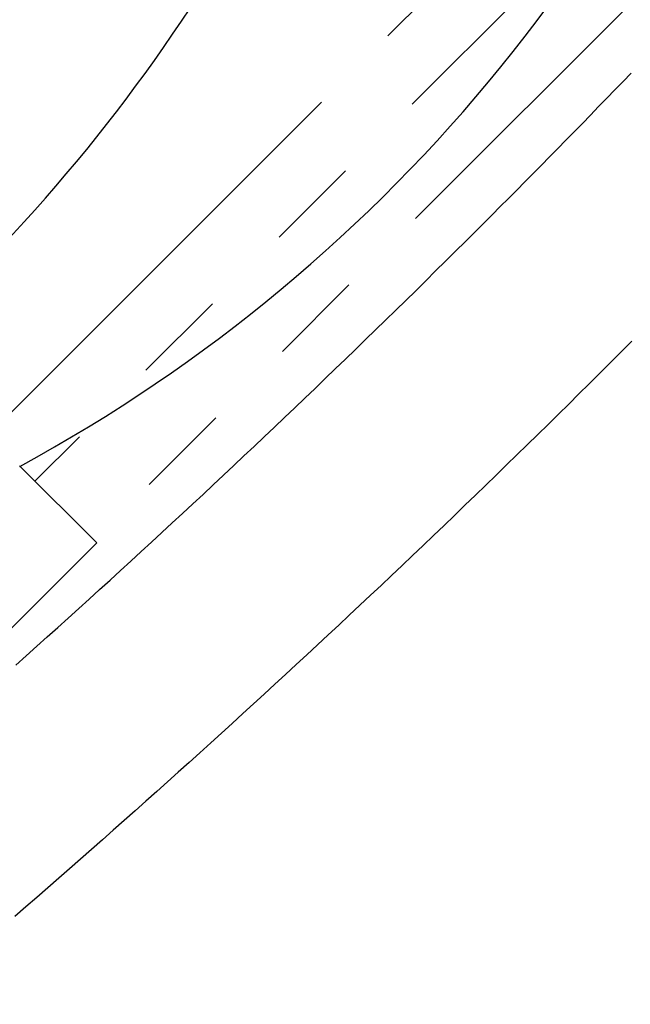
# Model space of a CAD drawing. Extents: x -471 to 69, y -64 to 154.
# Drawn here: x -274 to -269, y 50 to 58 of the extents above; entities that cross this region are included whole.
import ezdxf

# ---------------------------------------------------------------- set-up
doc = ezdxf.new("R2010")
doc.units = 0
doc.header["$LTSCALE"] = 3
doc.header["$MEASUREMENT"] = 0
doc.linetypes.add('PHANTOM', pattern=[2.5, 1.25, -0.25, 0.25, -0.25, 0.25, -0.25])
doc.layers.get('0').update_dxf_attribs({"linetype": 'CONTINUOUS'})
doc.layers.get('DEFPOINTS').update_dxf_attribs({"linetype": 'CONTINUOUS'})
for name, color, linetype in [('ACCESOIRE', 2, 'CONTINUOUS'), ('DESSIN', 7, 'CONTINUOUS'), ('OUTLINE', 7, 'CONTINUOUS')]:
    doc.layers.add(name, color=color, linetype=linetype)
doc.styles.add('TECHNIC', font='techb___.ttf')
doc.dimstyles.new('FICHE_TECHN', dxfattribs={"dimscale": 10, "dimtxt": 0.1875, "dimasz": 0.25, "dimexe": 0.125, "dimexo": 0.125, "dimgap": 0.125, "dimtad": 0, "dimdec": 3, "dimzin": 13, "dimdsep": 46, "dimlunit": 5, "dimtxsty": 'TECHNIC', "dimcen": 0.125, "dimclrd": 256, "dimclre": 256, "dimclrt": 256, "dimadec": 0, "dimazin": 0, "dimtfac": 1, "dimtdec": 3, "dimtofl": 0, "dimtmove": 0, "dimatfit": 2, "dimfxl": 0, "dimfrac": 2, "dimtolj": 1, "dimtzin": 0, "dimarcsym": 0})

# ---------------------------------------------------------------- blocks, each defined once
blk = doc.blocks.new('*D11')
at = {"linetype": 'ByBlock', "lineweight": -2}
for p, q in [((-297.699, 105.2175), (-293.0618, 109.8547)), ((-292.1779, 107.2031), (-283.8317, 98.8569)), ((-272.3787, 87.4038), (-279.4511, 94.4762)), ((-297.6952, 58.5518), (-269.727, 86.5199))]:
    blk.add_line(p, q, dxfattribs=at)
at = {"linetype": 'ByBlock'}
for points in [[(-291.8833, 107.4977), (-292.4726, 106.9085), (-293.9457, 108.9709)], [(-272.084, 87.6985), (-272.6733, 87.1092), (-270.6109, 85.6361)]]:
    blk.add_solid(points, dxfattribs=at)
at = {"layer": 'DEFPOINTS', "color": 0, "linetype": 'ByBlock'}
for p in [(-298.5829, 104.3336), (-270.6109, 85.6361), (-298.579, 57.6679)]:
    blk.add_point(p, dxfattribs=at)
at = {"linetype": 'ByBlock', "insert": (-281.6414, 96.6666), "char_height": 1.875, "attachment_point": 5, "rotation": 315, "style": 'TECHNIC'}
blk.add_mtext('\\A1;33"', dxfattribs=at)
blk = doc.blocks.new('*D12')
at = {"linetype": 'ByBlock', "lineweight": -2}
for p, q in [((-337.297, 64.3695), (-337.297, 33.6229)), ((-259.8688, 64.3695), (-259.8688, 33.6229)), ((-334.797, 34.8729), (-304.26, 34.8729)), ((-262.3688, 34.8729), (-292.9058, 34.8729))]:
    blk.add_line(p, q, dxfattribs=at)
at = {"linetype": 'ByBlock'}
for points in [[(-334.797, 35.2896), (-334.797, 34.4562), (-337.297, 34.8729)], [(-262.3688, 35.2896), (-262.3688, 34.4562), (-259.8688, 34.8729)]]:
    blk.add_solid(points, dxfattribs=at)
at = {"layer": 'DEFPOINTS', "color": 0, "linetype": 'ByBlock'}
for p in [(-337.297, 65.6195), (-259.8688, 65.6195), (-259.8688, 34.8729)]:
    blk.add_point(p, dxfattribs=at)
at = {"linetype": 'ByBlock', "insert": (-298.5829, 34.8729), "char_height": 1.875, "attachment_point": 5, "style": 'TECHNIC'}
blk.add_mtext('\\A1;77 3/8"', dxfattribs=at)
blk = doc.blocks.new('*D20')
at = {"linetype": 'ByBlock', "lineweight": -2}
for p, q in [((-258.985, 64.7356), (-253.8886, 59.6393)), ((-256.5403, 58.7554), (-260.3376, 54.9581)), ((-272.2907, 43.0051), (-267.9533, 47.3424)), ((-278.2709, 45.4497), (-273.1745, 40.3534))]:
    blk.add_line(p, q, dxfattribs=at)
at = {"linetype": 'ByBlock'}
for points in [[(-256.8349, 59.0501), (-256.2457, 58.4608), (-254.7725, 60.5232)], [(-272.5853, 43.2997), (-271.996, 42.7104), (-274.0584, 41.2373)]]:
    blk.add_solid(points, dxfattribs=at)
at = {"layer": 'DEFPOINTS', "color": 0, "linetype": 'ByBlock'}
for p in [(-259.8688, 65.6195), (-254.7725, 60.5232), (-279.1547, 46.3336)]:
    blk.add_point(p, dxfattribs=at)
at = {"linetype": 'ByBlock', "insert": (-264.1455, 51.1503), "char_height": 1.875, "attachment_point": 5, "rotation": 45, "style": 'TECHNIC'}
blk.add_mtext('\\A1;27 1/4"', dxfattribs=at)
blk = doc.blocks.new('*D22')
at = {"linetype": 'ByBlock', "lineweight": -2}
for p, q in [((-297.3329, 104.3336), (-248.1144, 104.3336)), ((-249.3644, 101.8336), (-249.3644, 73.8807)), ((-249.3644, 47.8335), (-249.3644, 67.606)), ((-297.2051, 45.3335), (-248.1144, 45.3335))]:
    blk.add_line(p, q, dxfattribs=at)
at = {"linetype": 'ByBlock'}
for points in [[(-249.7811, 101.8336), (-248.9478, 101.8336), (-249.3644, 104.3336)], [(-249.7811, 47.8335), (-248.9478, 47.8335), (-249.3644, 45.3335)]]:
    blk.add_solid(points, dxfattribs=at)
at = {"layer": 'DEFPOINTS', "color": 0, "linetype": 'ByBlock'}
for p in [(-298.5829, 104.3336), (-298.4551, 45.3335), (-249.3644, 45.3335)]:
    blk.add_point(p, dxfattribs=at)
at = {"linetype": 'ByBlock', "insert": (-249.3644, 70.7434), "char_height": 1.875, "attachment_point": 5, "rotation": 90, "style": 'TECHNIC'}
blk.add_mtext('\\A1;59"', dxfattribs=at)

msp = doc.modelspace()

# ---------------------------------------------------------------- linework, layer by layer
msp.add_arc((-279.678, 65.6288), 12.7979, 298.49382, 343.41648)
at = {"layer": 'ACCESOIRE', "color": 2, "linetype": 'PHANTOM'}
for p, q in [((-273.8204, 54.6329), (-267.0145, 61.4388)), ((-267.7942, 59.9204), (-273.451, 54.2635)), ((-267.7677, 59.01), (-272.9826, 53.7951)), ((-272.9585, 53.771), (-273.574, 54.3865)), ((-274.7263, 52.0032), (-272.9585, 53.771))]:
    msp.add_line(p, q, dxfattribs=at)
at = {"layer": 'DESSIN', "color": 2, "ltscale": 0.5}
for p, q in [((-268.7651, 57.4503), (-268.7004, 57.5174)), ((-268.8299, 57.3833), (-268.7651, 57.4503)), ((-268.9596, 57.2495), (-268.8947, 57.3163)), ((-268.8947, 57.3163), (-268.8299, 57.3833)), ((-269.0245, 57.1826), (-268.9596, 57.2495)), ((-269.0896, 57.1159), (-269.0245, 57.1826)), ((-269.1547, 57.0492), (-269.0896, 57.1159)), ((-269.2198, 56.9826), (-269.1547, 57.0492)), ((-269.2851, 56.916), (-269.2198, 56.9826)), ((-269.4157, 56.7831), (-269.3504, 56.8496)), ((-269.3504, 56.8496), (-269.2851, 56.916)), ((-269.4812, 56.7168), (-269.4157, 56.7831)), ((-269.5467, 56.6505), (-269.4812, 56.7168)), ((-269.6122, 56.5843), (-269.5467, 56.6505)), ((-269.6779, 56.5181), (-269.6122, 56.5843)), ((-269.8093, 56.386), (-269.7436, 56.452)), ((-269.7436, 56.452), (-269.6779, 56.5181)), ((-269.8752, 56.3201), (-269.8093, 56.386)), ((-269.9411, 56.2542), (-269.8752, 56.3201)), ((-270.0202, 56.1753), (-269.9411, 56.2542)), ((-270.0995, 56.0965), (-270.0202, 56.1753)), ((-270.1788, 56.0177), (-270.0995, 56.0965)), ((-270.2583, 55.9391), (-270.1788, 56.0177)), ((-270.3378, 55.8606), (-270.2583, 55.9391)), ((-270.4174, 55.7821), (-270.3378, 55.8606)), ((-270.4971, 55.7038), (-270.4174, 55.7821)), ((-270.577, 55.6256), (-270.4971, 55.7038)), ((-270.6569, 55.5474), (-270.577, 55.6256)), ((-270.7369, 55.4694), (-270.6569, 55.5474)), ((-270.817, 55.3915), (-270.7369, 55.4694)), ((-270.8973, 55.3136), (-270.817, 55.3915)), ((-270.9776, 55.2359), (-270.8973, 55.3136)), ((-271.058, 55.1582), (-270.9776, 55.2359)), ((-271.1385, 55.0807), (-271.058, 55.1582)), ((-271.2191, 55.0033), (-271.1385, 55.0807)), ((-271.2998, 54.9259), (-271.2191, 55.0033)), ((-271.3806, 54.8487), (-271.2998, 54.9259)), ((-271.4615, 54.7716), (-271.3806, 54.8487)), ((-271.5424, 54.6945), (-271.4615, 54.7716)), ((-271.6235, 54.6176), (-271.5424, 54.6945)), ((-271.7047, 54.5408), (-271.6235, 54.6176)), ((-271.786, 54.464), (-271.7047, 54.5408)), ((-271.8673, 54.3874), (-271.786, 54.464)), ((-271.9488, 54.3109), (-271.8673, 54.3874)), ((-272.0304, 54.2344), (-271.9488, 54.3109)), ((-272.112, 54.1581), (-272.0304, 54.2344)), ((-272.1938, 54.0819), (-272.112, 54.1581)), ((-272.2756, 54.0058), (-272.1938, 54.0819)), ((-272.3575, 53.9297), (-272.2756, 54.0058)), ((-272.4396, 53.8538), (-272.3575, 53.9297)), ((-272.5217, 53.778), (-272.4396, 53.8538)), ((-272.6044, 53.7019), (-272.5217, 53.778)), ((-272.77, 53.55), (-272.6871, 53.6259)), ((-272.6871, 53.6259), (-272.6044, 53.7019)), ((-272.8529, 53.4742), (-272.77, 53.55)), ((-272.936, 53.3985), (-272.8529, 53.4742)), ((-273.0191, 53.3229), (-272.936, 53.3985)), ((-273.1024, 53.2474), (-273.0191, 53.3229)), ((-273.1857, 53.172), (-273.1024, 53.2474)), ((-273.2691, 53.0967), (-273.1857, 53.172)), ((-273.3527, 53.0216), (-273.2691, 53.0967)), ((-273.4363, 52.9465), (-273.3527, 53.0216)), ((-273.52, 52.8715), (-273.4363, 52.9465)), ((-273.6038, 52.7967), (-273.52, 52.8715))]:
    msp.add_line(p, q, dxfattribs=at)
at = {"layer": 'DESSIN', "color": 5, "ltscale": 0.5}
msp.add_arc((-283.7728, 65.6389), 13.8357, 309.23492, 343.05895, dxfattribs=at)
at = {"layer": 'OUTLINE', "ltscale": 0.5}
for p, q in [((-268.6944, 55.3801), (-268.7623, 55.312)), ((-268.7623, 55.312), (-268.8302, 55.2441)), ((-268.8302, 55.2441), (-268.8982, 55.1762)), ((-268.8982, 55.1762), (-268.9662, 55.1084)), ((-269.0343, 55.0406), (-269.1163, 54.9593)), ((-268.9662, 55.1084), (-269.0343, 55.0406)), ((-269.1163, 54.9593), (-269.1985, 54.878)), ((-269.1985, 54.878), (-269.2807, 54.7968)), ((-269.2807, 54.7968), (-269.363, 54.7157)), ((-269.363, 54.7157), (-269.4454, 54.6347)), ((-269.4454, 54.6347), (-269.528, 54.5538)), ((-269.528, 54.5538), (-269.6106, 54.473)), ((-269.6106, 54.473), (-269.6933, 54.3924)), ((-269.6933, 54.3924), (-269.7761, 54.3118)), ((-269.7761, 54.3118), (-269.8591, 54.2313)), ((-269.8591, 54.2313), (-269.9421, 54.1509)), ((-269.9421, 54.1509), (-270.0252, 54.0707)), ((-270.0252, 54.0707), (-270.1084, 53.9905)), ((-270.1084, 53.9905), (-270.1918, 53.9104)), ((-270.1918, 53.9104), (-270.2752, 53.8305)), ((-270.2752, 53.8305), (-270.3587, 53.7506)), ((-270.3587, 53.7506), (-270.4423, 53.6709)), ((-270.4423, 53.6709), (-270.5261, 53.5913)), ((-270.5261, 53.5913), (-270.6099, 53.5117)), ((-270.6099, 53.5117), (-270.6938, 53.4323)), ((-270.6938, 53.4323), (-270.7778, 53.353)), ((-270.7778, 53.353), (-270.862, 53.2738)), ((-270.862, 53.2738), (-270.9462, 53.1947)), ((-270.9462, 53.1947), (-271.0305, 53.1156)), ((-271.0305, 53.1156), (-271.115, 53.0368)), ((-271.115, 53.0368), (-271.1995, 52.958)), ((-271.1995, 52.958), (-271.2841, 52.8793)), ((-271.2841, 52.8793), (-271.3688, 52.8007)), ((-271.3688, 52.8007), (-271.4537, 52.7222)), ((-271.4537, 52.7222), (-271.5386, 52.6439)), ((-271.5386, 52.6439), (-271.6236, 52.5656)), ((-271.6236, 52.5656), (-271.7087, 52.4875)), ((-271.7087, 52.4875), (-271.7942, 52.4093)), ((-271.7942, 52.4093), (-271.8797, 52.3312)), ((-271.8797, 52.3312), (-271.9653, 52.2532)), ((-271.9653, 52.2532), (-272.051, 52.1753)), ((-272.051, 52.1753), (-272.1369, 52.0975)), ((-272.1369, 52.0975), (-272.2228, 52.0199)), ((-272.2228, 52.0199), (-272.3088, 51.9423)), ((-272.3088, 51.9423), (-272.395, 51.8649)), ((-272.395, 51.8649), (-272.4812, 51.7876)), ((-272.4812, 51.7876), (-272.5675, 51.7103)), ((-272.5675, 51.7103), (-272.6539, 51.6332)), ((-272.6539, 51.6332), (-272.7405, 51.5563)), ((-272.7405, 51.5563), (-272.8271, 51.4794)), ((-272.8271, 51.4794), (-272.9138, 51.4026)), ((-272.9138, 51.4026), (-273.0007, 51.326)), ((-273.0007, 51.326), (-273.0876, 51.2494)), ((-273.0876, 51.2494), (-273.1746, 51.173)), ((-273.1746, 51.173), (-273.2618, 51.0967)), ((-273.2618, 51.0967), (-273.349, 51.0205)), ((-273.349, 51.0205), (-273.4364, 50.9445)), ((-273.4364, 50.9445), (-273.5238, 50.8685)), ((-273.5238, 50.8685), (-273.6113, 50.7927))]:
    msp.add_line(p, q, dxfattribs=at)

# ---------------------------------------------------------------- dimensions: what is measured, and where the dimension line sits
at = {"color": 1, "linetype": 'ByBlock'}
for base, p1, p2, angle, picture, middle in [((-270.6109, 85.6361), (-298.5829, 104.3336), (-298.579, 57.6679), 315, '*D11', (-281.6414, 96.6666)), ((-249.3644, 45.3335), (-298.5829, 104.3336), (-298.4551, 45.3335), 90, '*D22', (-249.3644, 70.7434)), ((-254.7725, 60.5232), (-279.1547, 46.3336), (-259.8688, 65.6195), 45, '*D20', (-264.1455, 51.1503))]:
    dim = msp.add_linear_dim(base=base, p1=p1, p2=p2, angle=angle, dimstyle='FICHE_TECHN', override={"dimpost": '"'}, dxfattribs=at)
    dim.commit()
    dim.dimension.update_dxf_attribs({"geometry": picture, "text_midpoint": middle, "dimtype": 160})
dim = msp.add_linear_dim(base=(-259.8688, 34.8729), p1=(-337.297, 65.6195), p2=(-259.8688, 65.6195), dimstyle='FICHE_TECHN', override={"dimpost": '"'}, dxfattribs=at)
dim.commit()
dim.dimension.update_dxf_attribs({"geometry": '*D12', "text_midpoint": (-298.5829, 34.8729), "dimtype": 160})

doc.saveas('drawing.dxf')
